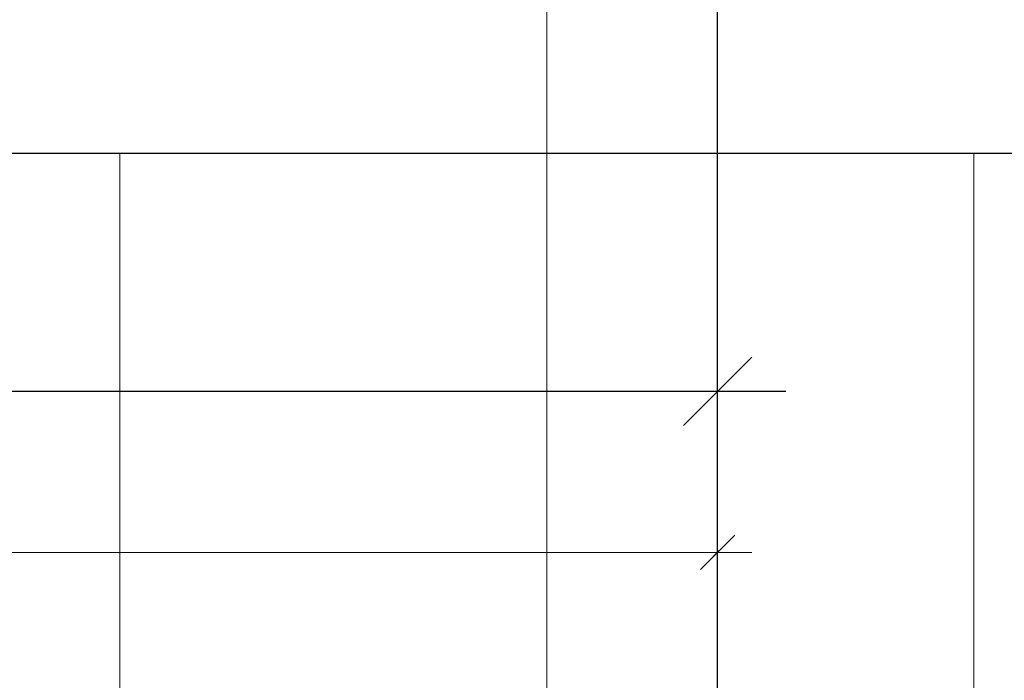
# Model space of a CAD drawing. Units: millimetres. Extents: x -3674 to 21417, y -2096 to 32394.
# Drawn here: x 7118 to 7694, y -1405 to -1018 of the extents above; entities that cross this region are included whole.
import ezdxf

# ---------------------------------------------------------------- set-up
doc = ezdxf.new("R2010")
doc.units = ezdxf.units.MM
for name, color, linetype, lineweight in [('AM_5', 9, 'Continuous', 20), ('AM_5 @ 1', 9, 'Continuous', 20), ('AM_5 @ 10', 9, 'Continuous', 20), ('AM_5 @ 2', 9, 'Continuous', 20), ('AM_5 @ 2.5', 9, 'Continuous', 20), ('AM_5 @ 20', 9, 'Continuous', 20), ('AM_5 @ 25', 9, 'Continuous', 20), ('AM_5 @ 3', 9, 'Continuous', 20), ('AM_5 @ 5', 9, 'Continuous', 20), ('AM_5 @ 50', 9, 'Continuous', 20), ('AM_5 @ 6', 9, 'Continuous', 20)]:
    doc.layers.add(name, color=color, linetype=linetype, lineweight=lineweight)
doc.layers.add('HILFSLINIEN', color=6, linetype='Continuous', lineweight=0, plot=False)
doc.layers.add('Rasterlinien', color=255, linetype='Continuous', plot=False)
doc.styles.get("Standard").update_dxf_attribs({"font": 'ARIALN.TTF'})
doc.dimstyles.new('PFI', dxfattribs={"dimscale": 0, "dimtxt": 4.5, "dimasz": 2, "dimexe": 2, "dimexo": 1, "dimgap": 1.25, "dimtad": 1, "dimdsep": 46, "dimtxsty": 'Standard', "dimblk": 'OBLIQUE', "dimcen": 2, "dimdle": 2, "dimclrd": 9, "dimclre": 9, "dimclrt": 1, "dimadec": 1, "dimazin": 0, "dimtfac": 1, "dimtix": 1, "dimtmove": 2, "dimatfit": 3, "dimfxl": 1, "dimtfill": 1, "dimtolj": 1, "dimtzin": 0, "dimarcsym": 0})

# ---------------------------------------------------------------- blocks, each defined once
blk = doc.blocks.new('*U16')
at = {"layer": 'HILFSLINIEN'}
blk.add_lwpolyline([(-250, -500), (250, -500), (250, 500), (-250, 500)], close=True, dxfattribs=at)
blk = doc.blocks.new('*U17')
at = {"layer": 'Rasterlinien', "color": 0, "linetype": 'ByBlock', "lineweight": -2, "transparency": 16777216}
blk.add_blockref('*U16', (1200, 0), dxfattribs=at)
blk = doc.blocks.new('_Oblique')
at = {"color": 0, "linetype": 'ByBlock', "lineweight": -2}
blk.add_line((-0.5, -0.5), (0.5, 0.5), dxfattribs=at)
blk = doc.blocks.new('*D2321')
at = {"layer": 'AM_5', "color": 9, "lineweight": -2, "transparency": 16777216}
for p, q in [((5026.54, -2081.08), (5026.54, -1309.84)), ((7526.54, -2081.08), (7526.54, -1309.84)), ((5006.54, -1329.84), (7546.54, -1329.84))]:
    blk.add_line(p, q, dxfattribs=at)
at = {"layer": 'Defpoints', "color": 0, "transparency": 16777216}
for p in [(7526.54, -1329.84), (5026.54, -2091.08), (7526.54, -2091.08)]:
    blk.add_point(p, dxfattribs=at)
at = {"layer": 'AM_5', "color": 9, "lineweight": -2, "transparency": 16777216, "xscale": 20, "yscale": 20, "zscale": 20, "rotation": 180}
blk.add_blockref('_Oblique', (5026.54, -1329.84), dxfattribs=at)
at = {"layer": 'AM_5', "color": 9, "lineweight": -2, "transparency": 16777216, "xscale": 20, "yscale": 20, "zscale": 20}
blk.add_blockref('_Oblique', (7526.54, -1329.84), dxfattribs=at)
at = {"layer": 'AM_5', "color": 1, "transparency": 16777216, "insert": (6237.36, -1294.36), "char_height": 45, "attachment_point": 5, "bg_fill": 3, "box_fill_scale": 1.1, "bg_fill_color": 256, "bg_fill_true_color": 13158600, "bg_fill_transparency": 0}
blk.add_mtext('\\A1;2500', dxfattribs=at)
blk = doc.blocks.new('*D2322')
at = {"layer": 'AM_5', "color": 9, "lineweight": -2, "transparency": 16777216}
for p, q in [((5026.54, -2086.08), (5026.54, -1319.84)), ((7526.54, -2086.08), (7526.54, -1319.84)), ((5016.54, -1329.84), (7536.54, -1329.84))]:
    blk.add_line(p, q, dxfattribs=at)
at = {"layer": 'Defpoints', "color": 0, "transparency": 16777216}
for p in [(7526.54, -1329.84), (5026.54, -2091.08), (7526.54, -2091.08)]:
    blk.add_point(p, dxfattribs=at)
at = {"layer": 'AM_5', "color": 9, "lineweight": -2, "transparency": 16777216, "xscale": 10, "yscale": 10, "zscale": 10, "rotation": 180}
blk.add_blockref('_Oblique', (5026.54, -1329.84), dxfattribs=at)
at = {"layer": 'AM_5', "color": 9, "lineweight": -2, "transparency": 16777216, "xscale": 10, "yscale": 10, "zscale": 10}
blk.add_blockref('_Oblique', (7526.54, -1329.84), dxfattribs=at)
at = {"layer": 'AM_5', "color": 1, "transparency": 16777216, "insert": (6237.36, -1312.1), "char_height": 22.5, "attachment_point": 5, "bg_fill": 3, "box_fill_scale": 1.1, "bg_fill_color": 256, "bg_fill_true_color": 13158600, "bg_fill_transparency": 0}
blk.add_mtext('\\A1;2500', dxfattribs=at)
blk = doc.blocks.new('*D2323')
at = {"layer": 'AM_5', "color": 9, "lineweight": -2, "transparency": 16777216}
for p, q in [((5026.54, -2085.08), (5026.54, -1317.84)), ((7526.54, -2085.08), (7526.54, -1317.84)), ((5014.54, -1329.84), (7538.54, -1329.84))]:
    blk.add_line(p, q, dxfattribs=at)
at = {"layer": 'Defpoints', "color": 0, "transparency": 16777216}
for p in [(7526.54, -1329.84), (5026.54, -2091.08), (7526.54, -2091.08)]:
    blk.add_point(p, dxfattribs=at)
at = {"layer": 'AM_5', "color": 9, "lineweight": -2, "transparency": 16777216, "xscale": 12, "yscale": 12, "zscale": 12, "rotation": 180}
blk.add_blockref('_Oblique', (5026.54, -1329.84), dxfattribs=at)
at = {"layer": 'AM_5', "color": 9, "lineweight": -2, "transparency": 16777216, "xscale": 12, "yscale": 12, "zscale": 12}
blk.add_blockref('_Oblique', (7526.54, -1329.84), dxfattribs=at)
at = {"layer": 'AM_5', "color": 1, "transparency": 16777216, "insert": (6237.36, -1308.55), "char_height": 27, "attachment_point": 5, "bg_fill": 3, "box_fill_scale": 1.1, "bg_fill_color": 256, "bg_fill_true_color": 13158600, "bg_fill_transparency": 0}
blk.add_mtext('\\A1;2500', dxfattribs=at)
blk = doc.blocks.new('*D2324')
at = {"layer": 'AM_5', "color": 9, "lineweight": -2, "transparency": 16777216}
for p, q in [((5024.54, -1329.84), (7528.54, -1329.84)), ((5026.54, -2090.08), (5026.54, -1327.84)), ((7526.54, -2090.08), (7526.54, -1327.84))]:
    blk.add_line(p, q, dxfattribs=at)
at = {"layer": 'Defpoints', "color": 0, "transparency": 16777216}
for p in [(7526.54, -1329.84), (5026.54, -2091.08), (7526.54, -2091.08)]:
    blk.add_point(p, dxfattribs=at)
at = {"layer": 'AM_5', "color": 9, "lineweight": -2, "transparency": 16777216, "xscale": 2, "yscale": 2, "zscale": 2, "rotation": 180}
blk.add_blockref('_Oblique', (5026.54, -1329.84), dxfattribs=at)
at = {"layer": 'AM_5', "color": 9, "lineweight": -2, "transparency": 16777216, "xscale": 2, "yscale": 2, "zscale": 2}
blk.add_blockref('_Oblique', (7526.54, -1329.84), dxfattribs=at)
at = {"layer": 'AM_5', "color": 1, "transparency": 16777216, "insert": (6237.36, -1326.29), "char_height": 4.5, "attachment_point": 5, "bg_fill": 3, "box_fill_scale": 1.1, "bg_fill_color": 256, "bg_fill_true_color": 13158600, "bg_fill_transparency": 0}
blk.add_mtext('\\A1;2500', dxfattribs=at)
blk = doc.blocks.new('*D2325')
at = {"layer": 'AM_5', "color": 9, "lineweight": -2, "transparency": 16777216}
for p, q in [((5022.54, -1329.84), (7530.54, -1329.84)), ((5026.54, -2089.08), (5026.54, -1325.84)), ((7526.54, -2089.08), (7526.54, -1325.84))]:
    blk.add_line(p, q, dxfattribs=at)
at = {"layer": 'Defpoints', "color": 0, "transparency": 16777216}
for p in [(7526.54, -1329.84), (5026.54, -2091.08), (7526.54, -2091.08)]:
    blk.add_point(p, dxfattribs=at)
at = {"layer": 'AM_5', "color": 9, "lineweight": -2, "transparency": 16777216, "xscale": 4, "yscale": 4, "zscale": 4, "rotation": 180}
blk.add_blockref('_Oblique', (5026.54, -1329.84), dxfattribs=at)
at = {"layer": 'AM_5', "color": 9, "lineweight": -2, "transparency": 16777216, "xscale": 4, "yscale": 4, "zscale": 4}
blk.add_blockref('_Oblique', (7526.54, -1329.84), dxfattribs=at)
at = {"layer": 'AM_5', "color": 1, "transparency": 16777216, "insert": (6237.36, -1322.74), "char_height": 9, "attachment_point": 5, "bg_fill": 3, "box_fill_scale": 1.1, "bg_fill_color": 256, "bg_fill_true_color": 13158600, "bg_fill_transparency": 0}
blk.add_mtext('\\A1;2500', dxfattribs=at)
blk = doc.blocks.new('*D2326')
at = {"layer": 'AM_5', "color": 9, "lineweight": -2, "transparency": 16777216}
for p, q in [((5026.54, -2088.58), (5026.54, -1324.84)), ((7526.54, -2088.58), (7526.54, -1324.84)), ((5021.54, -1329.84), (7531.54, -1329.84))]:
    blk.add_line(p, q, dxfattribs=at)
at = {"layer": 'Defpoints', "color": 0, "transparency": 16777216}
for p in [(7526.54, -1329.84), (5026.54, -2091.08), (7526.54, -2091.08)]:
    blk.add_point(p, dxfattribs=at)
at = {"layer": 'AM_5', "color": 9, "lineweight": -2, "transparency": 16777216, "xscale": 5, "yscale": 5, "zscale": 5, "rotation": 180}
blk.add_blockref('_Oblique', (5026.54, -1329.84), dxfattribs=at)
at = {"layer": 'AM_5', "color": 9, "lineweight": -2, "transparency": 16777216, "xscale": 5, "yscale": 5, "zscale": 5}
blk.add_blockref('_Oblique', (7526.54, -1329.84), dxfattribs=at)
at = {"layer": 'AM_5', "color": 1, "transparency": 16777216, "insert": (6237.36, -1320.97), "char_height": 11.25, "attachment_point": 5, "bg_fill": 3, "box_fill_scale": 1.1, "bg_fill_color": 256, "bg_fill_true_color": 13158600, "bg_fill_transparency": 0}
blk.add_mtext('\\A1;2500', dxfattribs=at)
blk = doc.blocks.new('*D2327')
at = {"layer": 'AM_5', "color": 9, "lineweight": -2, "transparency": 16777216}
for p, q in [((5026.54, -2088.08), (5026.54, -1323.84)), ((7526.54, -2088.08), (7526.54, -1323.84)), ((5020.54, -1329.84), (7532.54, -1329.84))]:
    blk.add_line(p, q, dxfattribs=at)
at = {"layer": 'Defpoints', "color": 0, "transparency": 16777216}
for p in [(7526.54, -1329.84), (5026.54, -2091.08), (7526.54, -2091.08)]:
    blk.add_point(p, dxfattribs=at)
at = {"layer": 'AM_5', "color": 9, "lineweight": -2, "transparency": 16777216, "xscale": 6, "yscale": 6, "zscale": 6, "rotation": 180}
blk.add_blockref('_Oblique', (5026.54, -1329.84), dxfattribs=at)
at = {"layer": 'AM_5', "color": 9, "lineweight": -2, "transparency": 16777216, "xscale": 6, "yscale": 6, "zscale": 6}
blk.add_blockref('_Oblique', (7526.54, -1329.84), dxfattribs=at)
at = {"layer": 'AM_5', "color": 1, "transparency": 16777216, "insert": (6237.36, -1319.2), "char_height": 13.5, "attachment_point": 5, "bg_fill": 3, "box_fill_scale": 1.1, "bg_fill_color": 256, "bg_fill_true_color": 13158600, "bg_fill_transparency": 0}
blk.add_mtext('\\A1;2500', dxfattribs=at)
blk = doc.blocks.new('*D2265')
at = {"layer": 'AM_5', "color": 9, "lineweight": -2, "transparency": 16777216}
for p, q in [((5026.54, -2071.08), (5026.54, -1195.5)), ((7526.54, -2071.08), (7526.54, -1195.5)), ((4986.54, -1235.5), (7566.54, -1235.5))]:
    blk.add_line(p, q, dxfattribs=at)
at = {"layer": 'Defpoints', "color": 0, "transparency": 16777216}
for p in [(7526.54, -1235.5), (5026.54, -2091.08), (7526.54, -2091.08)]:
    blk.add_point(p, dxfattribs=at)
at = {"layer": 'AM_5', "color": 9, "lineweight": -2, "transparency": 16777216, "xscale": 40, "yscale": 40, "zscale": 40, "rotation": 180}
blk.add_blockref('_Oblique', (5026.54, -1235.5), dxfattribs=at)
at = {"layer": 'AM_5', "color": 9, "lineweight": -2, "transparency": 16777216, "xscale": 40, "yscale": 40, "zscale": 40}
blk.add_blockref('_Oblique', (7526.54, -1235.5), dxfattribs=at)
at = {"layer": 'AM_5', "color": 1, "transparency": 16777216, "insert": (6237.36, -1164.55), "char_height": 90, "attachment_point": 5, "bg_fill": 3, "box_fill_scale": 1.1, "bg_fill_color": 256, "bg_fill_true_color": 13158600, "bg_fill_transparency": 0}
blk.add_mtext('\\A1;2500', dxfattribs=at)
blk = doc.blocks.new('*D2266')
at = {"layer": 'AM_5', "color": 9, "lineweight": -2, "transparency": 16777216}
for p, q in [((5026.54, -2066.08), (5026.54, -866.62)), ((7526.54, -2066.08), (7526.54, -866.62)), ((4976.54, -916.62), (7576.54, -916.62))]:
    blk.add_line(p, q, dxfattribs=at)
at = {"layer": 'Defpoints', "color": 0, "transparency": 16777216}
for p in [(7526.54, -916.62), (5026.54, -2091.08), (7526.54, -2091.08)]:
    blk.add_point(p, dxfattribs=at)
at = {"layer": 'AM_5', "color": 9, "lineweight": -2, "transparency": 16777216, "xscale": 50, "yscale": 50, "zscale": 50, "rotation": 180}
blk.add_blockref('_Oblique', (5026.54, -916.62), dxfattribs=at)
at = {"layer": 'AM_5', "color": 9, "lineweight": -2, "transparency": 16777216, "xscale": 50, "yscale": 50, "zscale": 50}
blk.add_blockref('_Oblique', (7526.54, -916.62), dxfattribs=at)
at = {"layer": 'AM_5', "color": 1, "transparency": 16777216, "insert": (6237.36, -827.93), "char_height": 112.5, "attachment_point": 5, "bg_fill": 3, "box_fill_scale": 1.1, "bg_fill_color": 256, "bg_fill_true_color": 13158600, "bg_fill_transparency": 0}
blk.add_mtext('\\A1;2500', dxfattribs=at)
blk = doc.blocks.new('*D2267')
at = {"layer": 'AM_5', "color": 9, "lineweight": -2, "transparency": 16777216}
for p, q in [((5026.54, -2041.08), (5026.54, -327.93)), ((7526.54, -2041.08), (7526.54, -327.93)), ((4926.54, -427.93), (7626.54, -427.93))]:
    blk.add_line(p, q, dxfattribs=at)
at = {"layer": 'Defpoints', "color": 0, "transparency": 16777216}
for p in [(7526.54, -427.93), (5026.54, -2091.08), (7526.54, -2091.08)]:
    blk.add_point(p, dxfattribs=at)
at = {"layer": 'AM_5', "color": 9, "lineweight": -2, "transparency": 16777216, "xscale": 100, "yscale": 100, "zscale": 100, "rotation": 180}
blk.add_blockref('_Oblique', (5026.54, -427.93), dxfattribs=at)
at = {"layer": 'AM_5', "color": 9, "lineweight": -2, "transparency": 16777216, "xscale": 100, "yscale": 100, "zscale": 100}
blk.add_blockref('_Oblique', (7526.54, -427.93), dxfattribs=at)
at = {"layer": 'AM_5', "color": 1, "transparency": 16777216, "insert": (6237.36, -250.56), "char_height": 225, "attachment_point": 5, "bg_fill": 3, "box_fill_scale": 1.1, "bg_fill_color": 256, "bg_fill_true_color": 13158600, "bg_fill_transparency": 0}
blk.add_mtext('\\A1;2500', dxfattribs=at)
blk = doc.blocks.new('*U2337')
at = {"layer": 'AM_5 @ 10'}
dim = blk.add_linear_dim(base=(7526.54, -1329.84), p1=(5026.54, -2091.08), p2=(7526.54, -2091.08), dimstyle='PFI', override={"dimscale": 10, "dimdec": 1, "dimzin": 8, "dimtix": 1, "dimtofl": 1, "dimtmove": 0, "dimatfit": 3}, dxfattribs=at)
dim.commit()
dim.dimension.update_dxf_attribs({"geometry": '*D2321', "text_midpoint": (6237.36, -1329.84), "dimtype": 128})
at = {"layer": 'AM_5 @ 5'}
dim = blk.add_linear_dim(base=(7526.54, -1329.84), p1=(5026.54, -2091.08), p2=(7526.54, -2091.08), dimstyle='PFI', override={"dimscale": 5, "dimdec": 1, "dimzin": 8, "dimtix": 1, "dimtofl": 1, "dimtmove": 0, "dimatfit": 3}, dxfattribs=at)
dim.commit()
dim.dimension.update_dxf_attribs({"geometry": '*D2322', "text_midpoint": (6237.36, -1329.84), "dimtype": 128})
at = {"layer": 'AM_5 @ 6'}
dim = blk.add_linear_dim(base=(7526.54, -1329.84), p1=(5026.54, -2091.08), p2=(7526.54, -2091.08), dimstyle='PFI', override={"dimscale": 6, "dimdec": 1, "dimzin": 8, "dimtix": 1, "dimtofl": 1, "dimtmove": 0, "dimatfit": 3}, dxfattribs=at)
dim.commit()
dim.dimension.update_dxf_attribs({"geometry": '*D2323', "text_midpoint": (6237.36, -1329.84), "dimtype": 128})
at = {"layer": 'AM_5 @ 1'}
dim = blk.add_linear_dim(base=(7526.54, -1329.84), p1=(5026.54, -2091.08), p2=(7526.54, -2091.08), dimstyle='PFI', override={"dimscale": 1, "dimdec": 1, "dimzin": 8, "dimtix": 1, "dimtofl": 1, "dimtmove": 0, "dimatfit": 3}, dxfattribs=at)
dim.commit()
dim.dimension.update_dxf_attribs({"geometry": '*D2324', "text_midpoint": (6237.36, -1329.84), "dimtype": 128})
at = {"layer": 'AM_5 @ 2'}
dim = blk.add_linear_dim(base=(7526.54, -1329.84), p1=(5026.54, -2091.08), p2=(7526.54, -2091.08), dimstyle='PFI', override={"dimscale": 2, "dimdec": 1, "dimzin": 8, "dimtix": 1, "dimtofl": 1, "dimtmove": 0, "dimatfit": 3}, dxfattribs=at)
dim.commit()
dim.dimension.update_dxf_attribs({"geometry": '*D2325', "text_midpoint": (6237.36, -1329.84), "dimtype": 128})
at = {"layer": 'AM_5 @ 2.5'}
dim = blk.add_linear_dim(base=(7526.54, -1329.84), p1=(5026.54, -2091.08), p2=(7526.54, -2091.08), dimstyle='PFI', override={"dimscale": 2.5, "dimdec": 1, "dimzin": 8, "dimtix": 1, "dimtofl": 1, "dimtmove": 0, "dimatfit": 3}, dxfattribs=at)
dim.commit()
dim.dimension.update_dxf_attribs({"geometry": '*D2326', "text_midpoint": (6237.36, -1329.84), "dimtype": 128})
at = {"layer": 'AM_5 @ 3'}
dim = blk.add_linear_dim(base=(7526.54, -1329.84), p1=(5026.54, -2091.08), p2=(7526.54, -2091.08), dimstyle='PFI', override={"dimscale": 3, "dimdec": 1, "dimzin": 8, "dimtix": 1, "dimtofl": 1, "dimtmove": 0, "dimatfit": 3}, dxfattribs=at)
dim.commit()
dim.dimension.update_dxf_attribs({"geometry": '*D2327', "text_midpoint": (6237.36, -1329.84), "dimtype": 128})

msp = doc.modelspace()

# ---------------------------------------------------------------- linework, layer by layer
at = {"layer": 'HILFSLINIEN', "color": 1}
msp.add_line((7426.54168868, -2093.3883218), (7426.54168868, 30806.6116782), dxfattribs=at)
at = {"layer": 'Rasterlinien'}
msp.add_line((4826.54168868, -1096.08192927), (14876.54168868, -1096.08192927), dxfattribs=at)

# ---------------------------------------------------------------- block references
msp.add_blockref('*U17', (6226.54168868, -1596.08192927), dxfattribs=at)

# ---------------------------------------------------------------- next in the draw order: block references
at = {"layer": 'AM_5'}
msp.add_blockref('*U2337', (0, 0), dxfattribs=at)

# ---------------------------------------------------------------- next in the draw order: dimensions: what is measured, and where the dimension line sits
at = {"layer": 'AM_5 @ 20'}
dim = msp.add_linear_dim(base=(7526.54170329, -1235.50122007), p1=(5026.54170329, -2091.08193267), p2=(7526.54170329, -2091.08193267), dimstyle='PFI', override={"dimscale": 20, "dimdec": 1, "dimzin": 8, "dimtix": 1, "dimtofl": 1, "dimtmove": 0, "dimatfit": 0}, dxfattribs=at)
dim.commit()
dim.dimension.update_dxf_attribs({"geometry": '*D2265', "text_midpoint": (6237.35917078, -1235.50122007), "dimtype": 128})

# ---------------------------------------------------------------- next in the draw order: dimensions: what is measured, and where the dimension line sits
at = {"layer": 'AM_5 @ 25'}
dim = msp.add_linear_dim(base=(7526.54170329, -916.62414236), p1=(5026.54170329, -2091.08193267), p2=(7526.54170329, -2091.08193267), dimstyle='PFI', override={"dimscale": 25, "dimdec": 1, "dimzin": 8, "dimtix": 1, "dimtofl": 1, "dimtmove": 0, "dimatfit": 3}, dxfattribs=at)
dim.commit()
dim.dimension.update_dxf_attribs({"geometry": '*D2266', "text_midpoint": (6237.35917078, -916.62414236), "dimtype": 128})

# ---------------------------------------------------------------- next in the draw order: dimensions: what is measured, and where the dimension line sits
at = {"layer": 'AM_5 @ 50'}
dim = msp.add_linear_dim(base=(7526.54170329, -427.93468124), p1=(5026.54170329, -2091.08193267), p2=(7526.54170329, -2091.08193267), dimstyle='PFI', override={"dimscale": 50, "dimdec": 1, "dimzin": 8, "dimtix": 1, "dimtofl": 1, "dimtmove": 0, "dimatfit": 3}, dxfattribs=at)
dim.commit()
dim.dimension.update_dxf_attribs({"geometry": '*D2267', "text_midpoint": (6237.35917078, -427.93468124), "dimtype": 128})

doc.saveas('drawing.dxf')
